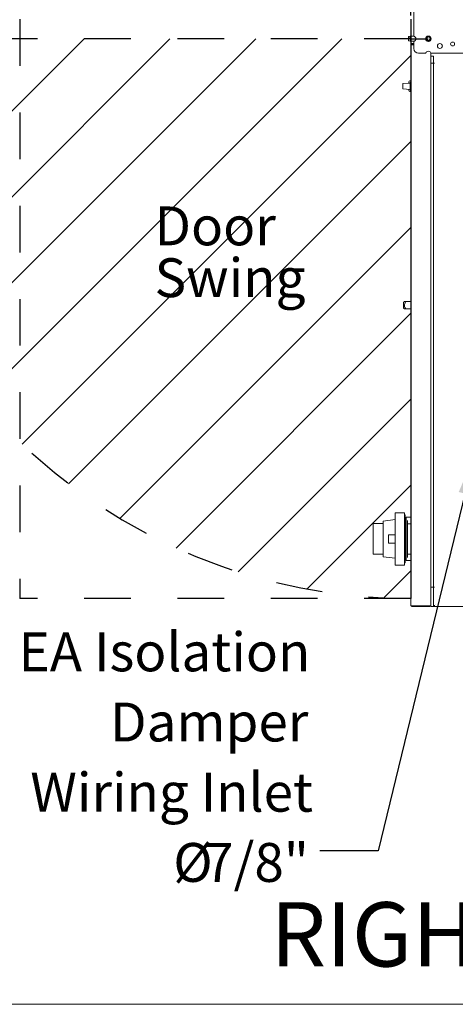
# Model space of a CAD drawing. Units: inches. Extents: x 0.3 to 10.6, y 0.4 to 8.2.
# Drawn here: x 8.3 to 9.3, y 1.1 to 3.2 of the extents above; entities that cross this region are included whole.
import ezdxf

# ---------------------------------------------------------------- set-up
doc = ezdxf.new("R2010")
doc.units = ezdxf.units.IN
doc.header["$MEASUREMENT"] = 0
doc.linetypes.add('SLD-Dashed', pattern=[0.075, 0.05, -0.025])
doc.linetypes.add('SLD-Solid', pattern=[0])
doc.layers.add('DRAWING_FORMAT_LINES', color=7, linetype='SLD-Solid', lineweight=15)
for name, color, linetype in [('FADED', 9, 'SLD-Solid'), ('FORMAT', 7, 'SLD-Solid'), ('SERVICE_AREA_LINE', 7, 'SLD-Dashed'), ('TEXT', 7, 'SLD-Solid')]:
    doc.layers.add(name, color=color, linetype=linetype)
doc.styles.add('SLDTEXTSTYLE0', font='GOTHIC.TTF', dxfattribs={"width": 0.913})
doc.styles.get("Standard").update_dxf_attribs({"font": 'GOTHIC.TTF'})
doc.dimstyles.new('SLDDIMSTYLE0', dxfattribs={"dimtxt": 0.18, "dimasz": 0.083333, "dimexe": 0, "dimexo": 0.0625, "dimgap": 0, "dimtad": 0, "dimtih": 1, "dimtoh": 1, "dimdec": 0, "dimrnd": 1e-09, "dimzin": 0, "dimdsep": 46, "dimlunit": 5, "dimtxsty": 'Standard', "dimsah": 1, "dimcen": 0.09, "dimadec": 0, "dimazin": 0, "dimtfac": 0.083333, "dimtdec": 0, "dimtofl": 0, "dimtmove": 0, "dimatfit": 3, "dimfxl": 1, "dimfrac": 2, "dimtolj": 1, "dimtzin": 0, "dimarcsym": 0})
doc.dimstyles.new('SLDDIMSTYLE3', dxfattribs={"dimtxt": 0.083333, "dimasz": 0.083333, "dimexe": 0, "dimexo": 0.0625, "dimgap": 0.020833, "dimtad": 0, "dimlfac": 24, "dimrnd": 1e-09, "dimzin": 12, "dimdsep": 46, "dimlunit": 5, "dimtxsty": 'SLDTEXTSTYLE0', "dimsah": 1, "dimcen": 0.09, "dimadec": 0, "dimazin": 3, "dimtfac": 1, "dimtdec": 3, "dimtofl": 0, "dimtmove": 0, "dimatfit": 3, "dimfxl": 1, "dimfrac": 2, "dimtolj": 1, "dimtzin": 12, "dimarcsym": 0})

# ---------------------------------------------------------------- blocks, each defined once
blk = doc.blocks.new('_D_8')
at = {"layer": 'FORMAT'}
for p, q in [((7.9651, 3.1802), (7.9651, 4.2286)), ((9.1709, 3.1802), (9.1709, 4.2286)), ((7.9651, 4.1036), (8.4987, 4.1036)), ((9.1709, 4.1036), (8.6563, 4.1036))]:
    blk.add_line(p, q, dxfattribs=at)
for points in [[(7.9651, 4.1036), (8.0484, 4.0908), (8.0484, 4.1164)], [(9.1709, 4.1036), (9.0876, 4.1164), (9.0876, 4.0908)]]:
    blk.add_solid(points, dxfattribs=at)
at = {"layer": 'FORMAT', "insert": (8.4987, 4.1439), "char_height": 0.08333, "attachment_point": 1, "style": 'SLDTEXTSTYLE0'}
blk.add_mtext('29"', dxfattribs=at)
blk = doc.blocks.new('SW_NOTE_11')
at = {"layer": 'SERVICE_AREA_LINE', "color": 0, "char_height": 0.08333, "attachment_point": 1, "style": 'SLDTEXTSTYLE0'}
for s, insert in [('Door', (0, 0.1064)), ('Swing', (0, -0.0047))]:
    blk.add_mtext(s, dxfattribs=dict(at, insert=insert))
blk = doc.blocks.new('SW_NOTE_13')
at = {"layer": 'TEXT', "color": 0, "attachment_point": 3, "style": 'SLDTEXTSTYLE0'}
for s, insert, char_height in [('EA Isolation', (-0.02, 0.4685), 0.083333), ('Damper', (-0.0243, 0.3181), 0.08333), ('Wiring Inlet', (-0.0143, 0.1676), 0.083333), ('7/8"', (-0.0231, 0.0171), 0.08333), ('%%c', (-0.2297, 0.0171), 0.08333)]:
    blk.add_mtext(s, dxfattribs=dict(at, insert=insert, char_height=char_height))

msp = doc.modelspace()

# ---------------------------------------------------------------- hatches: boundary and pattern name
at = {"layer": 'FADED'}
h = msp.add_hatch(dxfattribs=at)
h.set_pattern_fill('LINE', color=256, scale=1.04167, angle=45, style=0)
edge = h.paths.add_edge_path(flags=0)
edge.add_line((9.17090827, 3.13022735), (7.96507494, 3.13022735))
edge.add_arc((9.164724, 3.13022735), 1.19964906, 180, 270.29536476)
edge.add_line((9.17090827, 1.93059422), (9.17090827, 3.13022735))

# ---------------------------------------------------------------- linework, layer by layer
at = {"color": 7, "linetype": 'SLD-Solid', "lineweight": 15}
for p, q in [((9.17732494, 3.20618412), (9.17732494, 3.13593724)), ((9.16638596, 3.12565979), (9.16643154, 3.13519796)), ((9.16638596, 3.12565979), (9.169488, 3.12520869)), ((9.1664306, 3.13499963), (9.16640827, 3.13499649)), ((9.16640827, 3.13032811), (9.16640827, 3.13499649)), ((9.16640827, 3.12545821), (9.16640827, 3.12565654)), ((9.16640827, 3.12545821), (9.16951244, 3.12502194)), ((9.16953776, 3.13561939), (9.16643154, 3.13519796)), ((9.16951288, 3.13041404), (9.16948799, 3.12520577)), ((9.16948799, 3.12520577), (9.1789655, 3.12516047)), ((9.16950882, 3.12520567), (9.16955861, 3.13562221)), ((9.16951244, 3.12520565), (9.16951244, 3.12501902)), ((9.16951244, 3.12501902), (9.17870619, 3.12501902)), ((9.16953777, 3.13562231), (9.16951288, 3.13041404)), ((9.16953327, 3.12501902), (9.16953327, 3.12520555)), ((9.17840415, 3.13557994), (9.16953777, 3.13562231)), ((9.17732494, 3.12451746), (9.17732494, 3.10939402)), ((9.20854855, 3.12470658), (9.20854785, 3.12456075)), ((9.2127416, 3.12611515), (9.2127416, 3.12638678)), ((9.2142416, 3.13022735), (9.2142416, 3.1287576)), ((9.17090827, 3.11731068), (9.17090827, 1.91526902)), ((9.17340827, 3.11731068), (9.17090827, 3.11731068)), ((9.17257494, 3.11731068), (9.17257494, 3.11756068)), ((9.17257494, 3.11756068), (9.17732494, 3.11756068)), ((9.17732494, 3.11981068), (9.17340827, 3.11981068)), ((9.17732494, 3.11814402), (9.17340827, 3.11814402)), ((9.17732494, 3.11731068), (9.17340827, 3.11731068)), ((9.20286504, 3.09897735), (9.1877416, 3.09897735)), ((9.2142416, 3.09915543), (9.2142416, 3.09318568)), ((9.21944994, 3.09318568), (9.2142416, 3.09318568)), ((9.2142416, 3.09318568), (9.2142416, 1.91276902)), ((9.3127416, 3.09897735), (9.21428483, 3.09897735)), ((9.21944994, 3.09318568), (9.21944994, 1.91571713)), ((9.2142416, 3.07776902), (9.2142416, 1.95443568)), ((9.2142416, 3.07776902), (9.22175321, 3.07776902)), ((9.21944994, 3.07814402), (9.2216166, 3.07814402)), ((9.2211166, 3.07776902), (9.2211166, 3.07814402)), ((9.17090827, 3.03971262), (9.16878858, 3.03967562)), ((9.15378327, 3.02843568), (9.15378327, 3.03380142)), ((9.15378327, 3.02306994), (9.15378327, 3.02843568)), ((9.16965827, 3.03530006), (9.15417087, 3.03421707)), ((9.15417087, 3.02265429), (9.16965827, 3.02157131)), ((9.1667416, 3.0350961), (9.1667416, 3.0375926)), ((9.1667416, 3.01927877), (9.1667416, 3.02177526)), ((9.17090827, 3.03735235), (9.16965827, 3.03735235)), ((9.16965827, 3.03735235), (9.16965827, 3.03093568)), ((9.16965827, 3.03093568), (9.17090827, 3.03093568)), ((9.16965827, 3.03093568), (9.16965827, 3.02885235)), ((9.16965827, 3.02885235), (9.16965827, 3.02801902)), ((9.16965827, 3.02801902), (9.16965827, 3.02593568)), ((9.16965827, 3.02593568), (9.17090827, 3.02593568)), ((9.16965827, 3.02593568), (9.16965827, 3.01951902)), ((9.16965827, 3.01951902), (9.17090827, 3.01951902)), ((9.17090827, 3.01715875), (9.16878858, 3.01719575)), ((9.15719287, 2.56662715), (9.15563037, 2.56506465)), ((9.15563037, 2.56506465), (9.15563037, 2.55256465)), ((9.17090827, 2.56662715), (9.16042892, 2.56662715)), ((9.17086023, 2.5655361), (9.17090827, 2.5655361)), ((9.17086023, 2.55881465), (9.17086023, 2.5655361)), ((9.17086023, 2.5520932), (9.17086023, 2.55881465)), ((9.17086023, 2.55881465), (9.17090827, 2.55881465)), ((9.15563037, 2.55256465), (9.15719287, 2.55100215)), ((9.17090827, 2.55100215), (9.16042892, 2.55100215)), ((9.17086023, 2.5520932), (9.17090827, 2.5520932)), ((9.13764643, 2.11397735), (9.15722976, 2.11397735)), ((9.13764643, 2.10981068), (9.13764643, 2.11397735)), ((9.15722976, 2.11397735), (9.15722976, 2.10981068)), ((9.09035476, 2.0906944), (9.11181309, 2.0906944)), ((9.09035476, 2.08652774), (9.09035476, 2.0906944)), ((9.13764643, 2.09939402), (9.11181309, 2.09606068)), ((9.11181309, 2.09606068), (9.11181309, 2.01981068)), ((9.13764643, 2.00606068), (9.13764643, 2.10981068)), ((9.15722976, 2.00606068), (9.15722976, 2.10981068)), ((9.15722976, 2.10928985), (9.15922976, 2.10928985)), ((9.15922976, 2.10928985), (9.15922976, 2.10220652)), ((9.15922976, 2.10220652), (9.15922976, 2.01366485)), ((9.16089643, 2.10449818), (9.16402143, 2.10449818)), ((9.16089643, 2.09741485), (9.16089643, 2.10449818)), ((9.16089643, 2.09741485), (9.16089643, 2.01845652)), ((9.17090827, 2.10449818), (9.16402143, 2.10449818)), ((9.16402143, 2.09741485), (9.16402143, 2.01845652)), ((9.16402143, 2.09033152), (9.17090827, 2.09033152)), ((9.09035476, 2.02934363), (9.09035476, 2.08652774)), ((9.16089643, 2.08220652), (9.15922976, 2.08220652)), ((9.12306309, 2.06678985), (9.13764643, 2.06678985)), ((9.12306309, 2.04908152), (9.12306309, 2.06678985)), ((9.13764643, 2.04908152), (9.12306309, 2.04908152)), ((9.09035476, 2.02517696), (9.09035476, 2.02934363)), ((9.15922976, 2.03366485), (9.16089643, 2.03366485)), ((9.11181309, 2.02517696), (9.09035476, 2.02517696)), ((9.11181309, 2.01981068), (9.13764643, 2.01647735)), ((9.13764643, 2.00189402), (9.13764643, 2.00606068)), ((9.15722976, 2.00658152), (9.15922976, 2.00658152)), ((9.15722976, 2.00606068), (9.15722976, 2.00189402)), ((9.15922976, 2.01366485), (9.15922976, 2.00658152)), ((9.16089643, 2.01137318), (9.16089643, 2.01845652)), ((9.16402143, 2.01137318), (9.16089643, 2.01137318)), ((9.17090827, 2.02553985), (9.16402143, 2.02553985)), ((9.16402143, 2.01137318), (9.17090827, 2.01137318)), ((9.15722976, 2.00189402), (9.13764643, 2.00189402)), ((9.2142416, 1.95443568), (9.22175321, 1.95443568)), ((9.17257494, 1.91443568), (9.17257494, 1.91449533)), ((9.17257494, 1.91443568), (9.21090827, 1.91443568)), ((9.17340827, 1.91444839), (9.2117416, 1.91444839)), ((9.2117416, 1.91276902), (9.17340827, 1.91276902)), ((9.21090827, 1.91443568), (9.21090827, 1.91444839)), ((9.2117416, 1.91443568), (9.21090827, 1.91443568)), ((9.2142416, 1.91526902), (9.21359354, 1.91526902)), ((9.21944994, 1.91276902), (9.2142416, 1.91276902)), ((9.21944994, 1.91571713), (9.21944994, 1.91526902)), ((9.21944994, 1.91526902), (9.21944994, 1.91276902)), ((9.21944994, 1.91526902), (9.2211166, 1.91526902)), ((9.21944994, 1.91276902), (9.22194994, 1.91276902)), ((9.2211166, 1.91587436), (9.2211166, 1.91526902)), ((9.2211166, 1.91291199), (9.22167216, 1.91448334)), ((9.22194994, 1.91506068), (9.2216166, 1.91506068)), ((9.22194994, 1.91526902), (9.22194994, 1.91568568)), ((9.22194994, 1.91443568), (9.22194994, 1.91526902)), ((9.22194994, 1.91443568), (9.22194994, 1.91276902)), ((10.03319994, 1.91276902), (9.22194994, 1.91276902)), ((9.2236166, 1.91735235), (9.2236166, 1.91756068))]:
    msp.add_line(p, q, dxfattribs=at)
for centre, radius in [((9.20857494, 3.13022735), 0.00585417), ((9.20857494, 3.13022735), 0.00520833), ((9.20857494, 3.13022735), 0.00374437), ((9.23335093, 3.11462915), 0.00538606), ((9.26065827, 3.11897735), 0.00423125)]:
    msp.add_circle(centre, radius, dxfattribs=at)
for centre, radius, start, end in [((9.17603327, 3.13022735), 0.00585417, 282.74665949, 77.25334051), ((9.20857494, 3.13022735), 0.00566667, 0, 317.33207451), ((9.17340827, 3.11731068), 0.0025, 90, 180), ((9.17340827, 3.11731068), 0.00083333, 90, 162.54239687), ((9.1877416, 3.10939402), 0.01041667, 180, 270), ((9.20857494, 3.09768568), 0.00585417, 12.74665949, 167.25334051), ((9.16882494, 3.0375926), 0.00208333, 91, 180), ((9.15419994, 3.03380142), 0.00041667, 94, 180), ((9.15419994, 3.02306994), 0.00041667, 180, 266), ((9.16882494, 3.01927877), 0.00208333, 180, 269), ((9.17340827, 1.91526902), 0.0025, 180, 270), ((9.2117416, 1.91694839), 0.0025, 270, 0), ((9.2117416, 1.91526902), 0.0025, 270, 0), ((9.22194994, 1.91526902), 0.0025, 180, 250.52877937), ((9.22194994, 1.91526902), 0.00083333, 180, 250.52877937), ((9.22194994, 1.91526902), 0.0025, 250.52877937, 270), ((9.22194994, 1.91526902), 0.00083333, 250.52877937, 270)]:
    msp.add_arc(centre, radius, start, end, dxfattribs=at)
msp.add_ellipse((9.17340827, 1.91526902), major_axis=(0.0025, 0), ratio=0.3282485579, start_param=3.1415926536, end_param=4.7123889804, dxfattribs=at)
for points, knots in [([(9.16042892, 2.56662715), (9.15980685, 2.56570428), (9.15848698, 2.56374619), (9.1571818, 2.56064822), (9.15714231, 2.55719342), (9.15840093, 2.55401742), (9.15974916, 2.55201284), (9.16042892, 2.55100215)], [0, 0, 0, 0, 0.1950240837, 0.4137882708, 0.5769218061, 0.7866887444, 1, 1, 1, 1]), ([(9.15731645, 2.56662715), (9.157293, 2.56662715), (9.15720554, 2.56662715), (9.15844316, 2.56662715), (9.15976331, 2.56662715), (9.16042892, 2.56662715)], [0, 0, 0, 0, 0.153756996, 0.5733338187, 1, 1, 1, 1]), ([(9.16042892, 2.55100215), (9.15976331, 2.55100215), (9.15844316, 2.55100215), (9.15720554, 2.55100215), (9.157293, 2.55100215), (9.15731645, 2.55100215)], [0, 0, 0, 0, 0.4266661813, 0.846243004, 1, 1, 1, 1])]:
    msp.add_open_spline(points, degree=3, knots=knots, dxfattribs=at)
at = {"layer": 'DRAWING_FORMAT_LINES', "color": 8, "true_color": 0x808080}
msp.add_line((10.58994011, 1.06028389), (0.33994011, 1.06028389), dxfattribs=at)
at = {"layer": 'FORMAT'}
for q in [(9.17090827, 1.93059422), (9.20857494, 3.13022735)]:
    msp.add_line((9.17090827, 3.13022735), q, dxfattribs=at)
at = {"layer": 'SERVICE_AREA_LINE'}
for p, q in [((8.3323666, 3.97226089), (8.3323666, 1.93059422)), ((9.17090827, 3.97226089), (9.17090827, 2.15379328)), ((9.17090827, 3.13022735), (7.96507494, 3.13022735)), ((9.17090827, 1.93059422), (8.3323666, 1.93059422))]:
    msp.add_line(p, q, dxfattribs=at)
msp.add_arc((9.164724, 3.13022735), 1.19964906, 180, 270.29536476, dxfattribs=at)

# ---------------------------------------------------------------- block references
msp.add_blockref('SW_NOTE_11', (8.62151778, 2.6642741), dxfattribs=at)
at = {"layer": 'TEXT'}
msp.add_blockref('SW_NOTE_13', (8.97564265, 1.3889617), dxfattribs=at)

# ---------------------------------------------------------------- texts
at = {"layer": 'FORMAT', "insert": (8.87024705, 1.27913225), "char_height": 0.137795276, "attachment_point": 1, "style": 'SLDTEXTSTYLE0'}
msp.add_mtext('RIGHT VIEW', dxfattribs=at)

# ---------------------------------------------------------------- dimensions: what is measured, and where the dimension line sits
at = {"layer": 'FORMAT'}
dim = msp.add_linear_dim(base=(9.17090827, 4.10361773), p1=(7.96507494, 3.13022735), p2=(9.17090827, 3.13022735), angle=0, dimstyle='SLDDIMSTYLE3', dxfattribs=at)
dim.commit()
dim.dimension.update_dxf_attribs({"geometry": '_D_8', "text_midpoint": (8.57748502, 4.10361773), "dimtype": 160})

# ---------------------------------------------------------------- leaders
at = {"layer": 'TEXT'}
msp.add_leader([(9.30678194, 2.23618997), (9.10067253, 1.3889617), (8.97564265, 1.3889617)], dimstyle='SLDDIMSTYLE0', dxfattribs=at)

doc.saveas('drawing.dxf')
